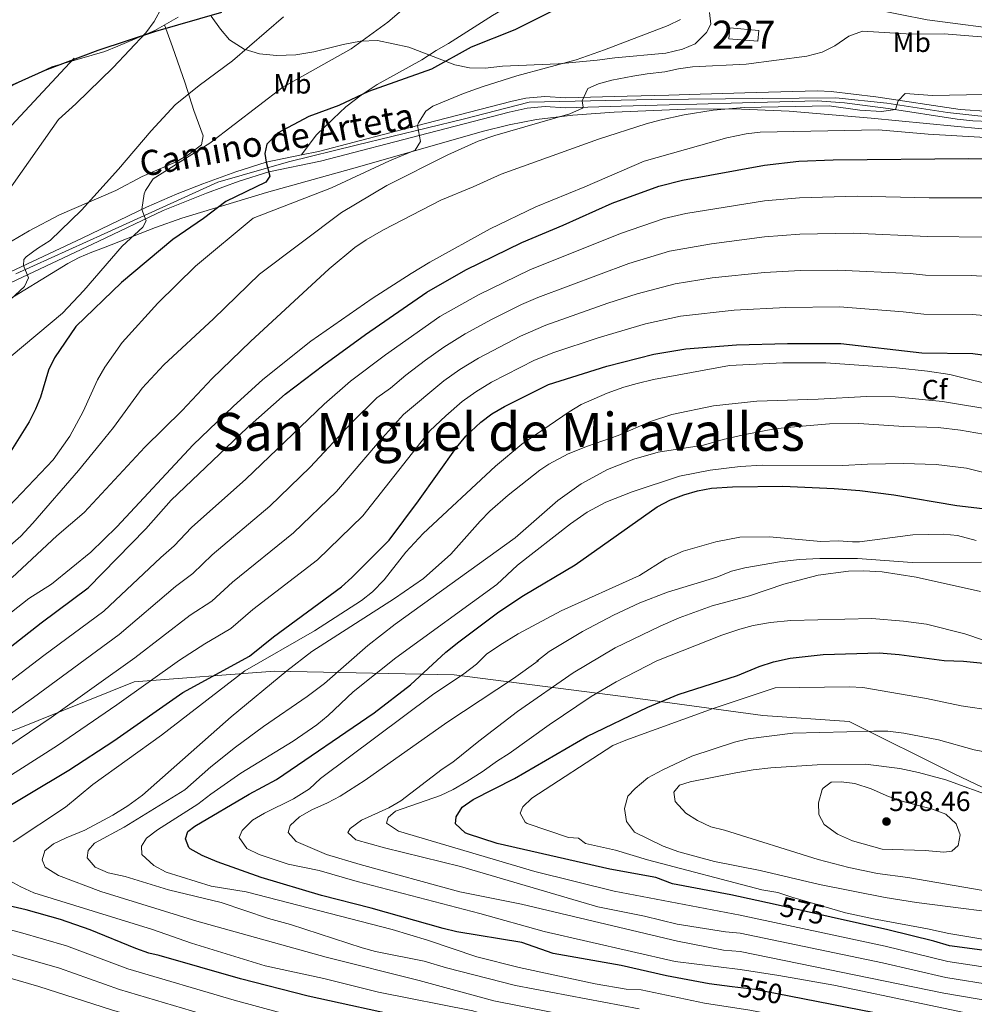
# Model space of a CAD drawing. Units: metres. Extents: x 614002 to 620890, y 4743257 to 4748000.
# Drawn here: x 614363 to 614705, y 4743495 to 4743847 of the extents above; entities that cross this region are included whole.
import ezdxf
from ezdxf.enums import TextEntityAlignment as Align

# ---------------------------------------------------------------- set-up
doc = ezdxf.new("R2010")
doc.units = ezdxf.units.M
doc.header["$MEASUREMENT"] = 0
for name, pattern in [('DGN Style 3', [120.36416, 85.9744, -34.38976]), ('DGN Style 5', [60.18208, 25.79232, -34.38976]), ('DGN Style 7', [171.9488, 77.37696, -34.38976, 25.79232, -34.38976])]:
    doc.linetypes.add(name, pattern=pattern)
for name, color, linetype, lineweight in [('Nivel 1', 7, 'Continuous', 0), ('Nivel 15', 7, 'Continuous', 0), ('Nivel 21', 7, 'Continuous', 0), ('Nivel 22', 7, 'Continuous', 0), ('Nivel 32', 7, 'Continuous', 0), ('Nivel 35', 7, 'Continuous', 0), ('Nivel 36', 7, 'Continuous', 0), ('Nivel 37', 7, 'Continuous', 0), ('Nivel 39', 7, 'Continuous', 0), ('Nivel 4', 7, 'Continuous', 0), ('Nivel 41', 7, 'Continuous', 0), ('Nivel 44', 7, 'Continuous', 0), ('Nivel 45', 7, 'Continuous', 0), ('Nivel 48', 7, 'Continuous', 0), ('Nivel 5', 7, 'Continuous', 0), ('Nivel 52', 7, 'Continuous', 0), ('Nivel 57', 7, 'Continuous', 0), ('Nivel 7', 7, 'Continuous', 0)]:
    doc.layers.add(name, color=color, linetype=linetype, lineweight=lineweight)
doc.styles.add('Style-Arial', font='txt')
doc.styles.add('Style-Arial Narrow', font='txt')
doc.styles.add('Style-Helvetica-Narrow-Oblique', font='txt')
doc.styles.add('Style-timesi', font='timesi.shx', dxfattribs={"bigfont": 'timesibig.shx'})

# ---------------------------------------------------------------- blocks, each defined once
blk = doc.blocks.new('5PATER_1')
at = {"layer": 'Nivel 7', "linetype": 'Continuous', "lineweight": 0}
h = blk.add_hatch(color=51, dxfattribs=at)
edge = h.paths.add_edge_path()
edge.add_ellipse((0, 0), major_axis=(-1.1, -1.11), ratio=0.999422, start_angle=0, end_angle=360)

msp = doc.modelspace()

# ---------------------------------------------------------------- linework, layer by layer
at = {"layer": 'Nivel 1', "color": 7, "linetype": 'Continuous', "lineweight": 30}
msp.add_polyline3d([(614435.2, 4743849.66, 461.17), (614411.54, 4743842.87, 459.08), (614411.52, 4743842.86, 459.09), (614390.92, 4743836.11, 457.3), (614371.96, 4743828.98, 456.3), (614357.8, 4743822.65, 455.64)], dxfattribs=at)
at = {"layer": 'Nivel 15', "color": 1, "linetype": 'Continuous', "lineweight": 0}
msp.add_polyline3d([(614616.8, 4743840.28, 484.69), (614627.16, 4743839.4, 484.03), (614627.49, 4743843.29, 484), (614617.13, 4743844.17, 484), (614616.8, 4743840.28, 484.69)], dxfattribs=at)
at = {"layer": 'Nivel 21', "color": 7, "linetype": 'DGN Style 3', "lineweight": 0}
for points in [[(614557.39, 4743873.49, 472), (614556, 4743868.6, 471.84), (614553.49, 4743864.34, 472.25), (614547.55, 4743858.07, 473.02), (614542.44, 4743854.68, 473.17), (614532.16, 4743848.68, 473.84), (614516.4, 4743838.6, 473.93), (614511.96, 4743836.12, 473.94), (614506.92, 4743832.76, 473.99), (614490.9, 4743823.89, 474.7), (614485.14, 4743820.14, 475.01), (614479.72, 4743815.89, 475.3), (614475.16, 4743811.68, 475.7), (614469, 4743805.8, 476.33), (614463.78, 4743798.72, 476.61)], [(614463.78, 4743798.72, 476.61), (614469.84, 4743799.96, 477.38), (614508.2, 4743809.96, 480.66), (614539.2, 4743817.96, 482.26), (614544.09, 4743818.99, 482.36), (614550.96, 4743819.64, 482.71), (614558.4, 4743819.16, 483.12), (614580.4, 4743819.72, 486.9), (614595.3, 4743820.16, 487.54), (614606.58, 4743820.49, 488.06), (614626.55, 4743821.08, 488.42), (614648.48, 4743821.64, 488.48), (614653.46, 4743821.37, 488.81), (614669.36, 4743819.56, 489.04), (614699.6, 4743815, 491.68), (614710.28, 4743814.28, 491.99)], [(614359.57, 4743756.89, 463.79), (614385.24, 4743768.92, 466.88), (614408.26, 4743779.97, 470.33), (614419.24, 4743784.76, 472.14), (614428.48, 4743788.38, 472.65), (614440.3, 4743792.67, 472.68), (614451.16, 4743796.12, 475), (614463.78, 4743798.72, 476.61)]]:
    msp.add_polyline3d(points, dxfattribs=at)
at = {"layer": 'Nivel 21', "color": 7, "linetype": 'Continuous', "lineweight": 0}
msp.add_polyline3d([(614359.58, 4743752.95, 464.03), (614391.22, 4743767.87, 468.16), (614414.25, 4743778.81, 471.7), (614429.73, 4743785.07, 473.49), (614441.44, 4743789.32, 473.49), (614452.05, 4743792.69, 474.99), (614470.64, 4743796.51, 478.02), (614509.09, 4743806.54, 481.49), (614538.1, 4743814.02, 483.21), (614544.63, 4743815.48, 483.32), (614551.01, 4743816.09, 483.65), (614558.33, 4743815.62, 484.23), (614578.27, 4743816.12, 487.71), (614595.41, 4743816.62, 488.6), (614605.38, 4743816.92, 489.07), (614621.66, 4743817.4, 489.42), (614648.43, 4743818.1, 489.47), (614658.15, 4743817.33, 489.58), (614673.84, 4743815.37, 489.87), (614698.49, 4743811.57, 492.82), (614704.2, 4743810.96, 493.02), (614710.26, 4743810.73, 493.13)], dxfattribs=at)
at = {"layer": 'Nivel 22', "color": 30, "linetype": 'DGN Style 5', "lineweight": 30, "flags": 128}
for points, elevation in [([(614653.42, 4743525.82), (614633.32, 4743530.28)], 575), ([(614638.33, 4743497.5), (614626.07, 4743499.88), (614618.04, 4743500.9)], 550), ([(614618.04, 4743500.9), (614618.04, 4743500.9)], 550), ([(614618.04, 4743500.9), (614618.04, 4743500.9)], 550)]:
    msp.add_lwpolyline(points, dxfattribs=dict(at, elevation=elevation))
at = {"layer": 'Nivel 32', "color": 6, "linetype": 'DGN Style 7', "lineweight": 0}
msp.add_polyline3d([(614247.76, 4743704.04, 447.69), (614329.72, 4743776.71, 457.45), (614450.96, 4743907.19, 464.37), (614565.91, 4744030.82, 495.36), (614671.87, 4744142.82, 511.4), (614755.61, 4744227.83, 515.4), (614916.4, 4744401.69, 546.46), (615135.29, 4744633.78, 542.24), (615233.86, 4744737.72, 519.86), (615336.91, 4744839.6, 474.42), (615408.11, 4744939.36, 484.7), (615535.91, 4745060.98, 467.5), (615686.9, 4745220.61, 453.39), (615779.77, 4745315.74, 454.41), (615874.65, 4745421.35, 453.91), (616000.01, 4745553.86, 457.4), (616047.52, 4745603.91, 457.39)], dxfattribs=at)
at = {"layer": 'Nivel 35', "color": 92, "linetype": 'DGN Style 3', "lineweight": 0}
msp.add_polyline3d([(614351.28, 4743742.2, 486.44), (614380.12, 4743759.88, 467), (614384.18, 4743761.98, 466.88), (614388.73, 4743763.85, 469.27), (614392.92, 4743765.48, 470.78), (614411.51, 4743772.78, 471.98), (614420.91, 4743776.09, 472.76), (614451.28, 4743785.22, 476.69), (614484.65, 4743794.61, 479.84), (614528.44, 4743807.16, 482.27), (614538.14, 4743809.55, 482.9), (614547.98, 4743811.36, 483.61), (614560.93, 4743812.96, 484.8), (614575.77, 4743814.01, 486.81), (614601.3, 4743815.16, 488.28), (614618.46, 4743815.26, 489.44), (614638.38, 4743814.38, 491.07), (614667.73, 4743811.91, 493.23), (614707.42, 4743808.06, 494.48)], dxfattribs=at)
at = {"layer": 'Nivel 35', "color": 2, "linetype": 'DGN Style 3', "lineweight": 0}
msp.add_polyline3d([(614240.65, 4743670.15, 449.29), (614230.87, 4743628.68, 458.54), (614257.75, 4743603.4, 477.95), (614298.75, 4743577.4, 504.71), (614360.91, 4743592.76, 512.75), (614403.87, 4743610.04, 518.51), (614454.19, 4743613.88, 536.09), (614518.51, 4743612.52, 550.43), (614578.99, 4743604.76, 573.71), (614628.91, 4743597.96, 585.89), (614659.87, 4743595.88, 586.28), (614697.67, 4743577, 588.38), (614719.39, 4743566.6, 589.64), (614737.27, 4743557.48, 589.85), (614796.87, 4743537.64, 590.12), (614841.07, 4743560.92, 576.89), (614867.39, 4743541, 572.21), (614903.83, 4743548.52, 552.56), (614953.43, 4743510.44, 547.82), (614990.91, 4743500.92, 540.86), (615002.23, 4743512.36, 537.17)], dxfattribs=at)
at = {"layer": 'Nivel 36', "color": 92, "linetype": 'Continuous', "lineweight": 0}
for points in [[(614297.88, 4743786.36, 449.23), (614308.72, 4743794.04, 450.94), (614327.28, 4743804.36, 453.07), (614353.76, 4743819.88, 455.56), (614360.44, 4743823.64, 455.8), (614374.36, 4743830.28, 456.37), (614393.4, 4743835.72, 457.45), (614398.04, 4743837.64, 457.72), (614411.24, 4743843.32, 458.89), (614419.68, 4743848.04, 460.18)], [(614431.48, 4743848.36, 460.69), (614434.76, 4743843.72, 462.1), (614438.08, 4743839.96, 463.6), (614443.32, 4743836.6, 465.04), (614448.72, 4743834.92, 465.73), (614454.8, 4743834.28, 466.21), (614461.72, 4743834.52, 466.75), (614468.2, 4743835.64, 467.35), (614478.72, 4743838.28, 468.64), (614484.92, 4743839.4, 469.39), (614490.96, 4743839.64, 471.46), (614502.2, 4743837.32, 472.66), (614518.68, 4743830.92, 474.82), (614524, 4743829.96, 475.9), (614529.56, 4743829.8, 476.95), (614535.8, 4743830.44, 477.4), (614555.64, 4743831.32, 478.27), (614569.64, 4743832.68, 479.41), (614575.96, 4743833.48, 479.86), (614594.28, 4743835.16, 480.04), (614600.2, 4743836.6, 480.04), (614604.68, 4743838.52, 479.92), (614608.84, 4743842.6, 479.56), (614610.32, 4743845.56, 479.32), (614609.88, 4743849.72, 479.14)], [(614358.24, 4743766.76, 461.14), (614366.32, 4743771.56, 462.01), (614377.2, 4743777.32, 462.97), (614397.28, 4743786.04, 464.44), (614406.72, 4743791, 465.49), (614418.88, 4743796.28, 466.45), (614423.24, 4743798.76, 466.66), (614428, 4743802.36, 466.54), (614428.56, 4743805.56, 466.36), (614425.2, 4743814.6, 464.86), (614422.2, 4743824.36, 462.94), (614417.64, 4743837.48, 461.2), (614414.81, 4743845.32, 459.44)]]:
    msp.add_polyline3d(points, dxfattribs=at)
at = {"layer": 'Nivel 39', "color": 7, "linetype": 'Continuous', "lineweight": 0}
msp.add_polyline3d([(614361.54, 4743756.14, 464.21), (614393.16, 4743770.45, 468.27), (614433.81, 4743788.94, 472.96), (614459.1, 4743796.27, 475.97), (614483.39, 4743802.26, 478.36), (614521.66, 4743811.58, 481.85), (614545.28, 4743817.57, 482.83), (614589.21, 4743818.57, 487.7), (614655.11, 4743819.21, 489.23), (614673.41, 4743817.22, 489.66), (614695.04, 4743813.89, 491.95), (614710.35, 4743812.22, 492.66)], dxfattribs=at)
at = {"layer": 'Nivel 4', "color": 30, "linetype": 'Continuous', "lineweight": 30, "flags": 128}
for points, elevation in [([(614556.88, 4743851.88), (614540.2, 4743843.48), (614524.54, 4743837.31), (614510.31, 4743829.44), (614487.84, 4743821.48), (614477.16, 4743816.44), (614466.43, 4743812.42), (614455.2, 4743806.52), (614451.36, 4743802.6), (614450.68, 4743799.24), (614451.16, 4743796.12), (614452.52, 4743791.16), (614451.04, 4743789), (614436.68, 4743782.04), (614428.73, 4743775.97), (614417.68, 4743768.44), (614399.32, 4743753.08), (614383.04, 4743737.24), (614375.32, 4743726.12), (614373.24, 4743721.6), (614370.32, 4743711.98), (614368.6, 4743707.64), (614366.3, 4743703.2), (614359.76, 4743692.6)], 475), ([(614354.99, 4743619), (614370.63, 4743631.16), (614387.46, 4743643.69), (614408.12, 4743664.84), (614417.16, 4743675.08), (614444.36, 4743701), (614458, 4743713.08), (614471.8, 4743723.59), (614486.76, 4743734.44), (614508.72, 4743749.56), (614522.68, 4743757.56), (614542.74, 4743767.4), (614557.52, 4743773.59), (614575.08, 4743781.44), (614591.68, 4743787.59), (614600.16, 4743789.72), (614629.57, 4743795.03), (614641.84, 4743796.44), (614654.2, 4743797), (614702.68, 4743797.41), (614709.64, 4743797.36)], 500), ([(614351.24, 4743561), (614380.46, 4743578.46), (614396.59, 4743588.92), (614421.27, 4743606.2), (614445.22, 4743619.22), (614453.73, 4743626.16), (614478.15, 4743644.04), (614481.87, 4743647.38), (614495.24, 4743660.84), (614505.7, 4743674.88), (614519.28, 4743693.96), (614522.64, 4743698.04), (614527.96, 4743703), (614531.96, 4743706), (614536.48, 4743708.63), (614552.2, 4743716.57), (614573.1, 4743723.1), (614589.99, 4743727.42), (614601.45, 4743729.31), (614619.59, 4743730.75), (614637.83, 4743731.23), (614656.91, 4743731.16), (614685.93, 4743727.83), (614704.15, 4743727.61), (614717.24, 4743725.88)], 525), ([(614542.67, 4743516.68), (614519.43, 4743520.6), (614514.55, 4743521.71), (614488.71, 4743529), (614470.91, 4743533.56), (614449.35, 4743539.96), (614433.55, 4743545.56), (614428.27, 4743547.88), (614423.95, 4743550.25), (614423.43, 4743550.76), (614422.23, 4743553.8), (614423.11, 4743556.44), (614425.67, 4743558.36), (614445.07, 4743569.8), (614454.79, 4743575.08), (614489.87, 4743598.92), (614502.83, 4743609.01), (614515.51, 4743620.66), (614520.07, 4743624.4), (614534.43, 4743635.16), (614543.31, 4743641), (614561.79, 4743651.96), (614591.14, 4743672.69), (614595.95, 4743675.22), (614600.66, 4743677.05), (614605.57, 4743678.43), (614610.56, 4743679.37), (614618.11, 4743679.87), (614636.08, 4743680.12), (614654.47, 4743679.34), (614663.72, 4743678.6), (614675.91, 4743677.07), (614698.47, 4743673.24), (614709.59, 4743671.88)], 550), ([(614596.63, 4743537.72), (614590.71, 4743539.96), (614574.13, 4743543.03), (614533.87, 4743552.12), (614523.26, 4743555.58), (614522.35, 4743555.96), (614518.95, 4743559.16), (614519.19, 4743561.72), (614521.35, 4743565.16), (614525.23, 4743567.96), (614540.01, 4743575.5), (614565.9, 4743590.52), (614587.83, 4743601), (614598.63, 4743605.56), (614619.95, 4743612.31), (614627.59, 4743615.56), (614632.75, 4743617.24), (614638.75, 4743618.52), (614650.54, 4743619.83), (614670.59, 4743620.47), (614677.79, 4743619.88), (614693.88, 4743617.7), (614700.75, 4743617.48), (614713.95, 4743616.12)], 575), ([(614633.32, 4743530.28), (614617.46, 4743533.81), (614596.63, 4743537.72)], 575), ([(614600.05, 4743467.41), (614583.09, 4743472.19), (614553.84, 4743478.52), (614547.71, 4743480.44), (614503.25, 4743489.37), (614466.2, 4743497.5), (614441.96, 4743503.66), (614412.83, 4743512.12), (614409.18, 4743512.9), (614404.47, 4743514.6), (614388.1, 4743521.23), (614377.51, 4743525), (614365.23, 4743528.44), (614357.44, 4743530.19)], 525), ([(614714.59, 4743513), (614695.83, 4743515.56), (614690.23, 4743517.24), (614673.72, 4743521.31), (614653.42, 4743525.82)], 575), ([(614618.04, 4743500.9), (614609.76, 4743501.95), (614594.48, 4743504.74), (614578.27, 4743508.44), (614553.95, 4743512.84), (614542.67, 4743516.68)], 550), ([(614726.48, 4743480.93), (614703.55, 4743484.92), (614692.35, 4743487.24), (614680.71, 4743489), (614668.91, 4743491.56), (614638.33, 4743497.5)], 550)]:
    msp.add_lwpolyline(points, dxfattribs=dict(at, elevation=elevation))
at = {"layer": 'Nivel 5', "color": 30, "linetype": 'Continuous', "lineweight": 0, "flags": 128}
for points, elevation in [([(614500.38, 4743851.09), (614494.72, 4743846.28), (614481.56, 4743836.76), (614457.08, 4743823), (614430.94, 4743802.88), (614410.64, 4743790.2), (614407.94, 4743786.04), (614407.48, 4743784.76), (614406.66, 4743779.2), (614408.24, 4743775.08), (614407.04, 4743772.84), (614399.56, 4743766.08), (614385.92, 4743750.2), (614378.22, 4743742.11), (614359.83, 4743726.71)], 470), ([(614413.84, 4743851.56), (614411.04, 4743846.44), (614408.02, 4743842.46), (614396.33, 4743830.04), (614382.96, 4743817), (614376.8, 4743811.4)], 460), ([(614722.1, 4743847.19), (614721.2, 4743844.98), (614718.96, 4743843), (614687.8, 4743847.08), (614668.41, 4743850.9)], 480), ([(614599.52, 4743847.24), (614595.01, 4743845.07), (614572.31, 4743836.29), (614562.08, 4743832.76), (614540.88, 4743827.08), (614528.44, 4743823.08), (614521.84, 4743820.76), (614510.76, 4743816.12), (614508.36, 4743814.44), (614505.69, 4743810.17), (614505.38, 4743809.23), (614506.36, 4743803.56), (614504.48, 4743800.44), (614495.36, 4743796.6), (614474.51, 4743786.98), (614446.45, 4743776.12), (614425.89, 4743758.89), (614412.39, 4743745.65), (614399.56, 4743731.56), (614393.38, 4743722.68), (614390.82, 4743718.17), (614385.64, 4743706.84), (614380.85, 4743698.06), (614374.84, 4743689.57), (614359, 4743672.84)], 480), ([(614457.36, 4743848.12), (614439.1, 4743832.41), (614427.2, 4743823.56), (614418.52, 4743816.6)], 465), ([(614711.53, 4743840.62), (614693.88, 4743842.12), (614682.16, 4743841.96), (614664.64, 4743843.08), (614659.8, 4743841.24), (614654.72, 4743837.8), (614650.16, 4743835.48), (614644.68, 4743834.04), (614623.03, 4743831.19), (614603.8, 4743830.22), (614598.72, 4743829.54), (614593.84, 4743828.44), (614587.52, 4743827.8), (614582.44, 4743826.92), (614574.9, 4743825.52), (614570.08, 4743824.2), (614566.28, 4743822.52), (614564.28, 4743818.04), (614564.67, 4743815.78), (614564.38, 4743815.51), (614559.84, 4743813.48), (614532.98, 4743805.72), (614527.04, 4743803.66), (614516.2, 4743798.76), (614494.3, 4743787.79), (614478.1, 4743778.11), (614448.76, 4743756.04), (614432.3, 4743740.08), (614414.52, 4743723.54), (614406.79, 4743715.22), (614396.48, 4743701.16), (614391.88, 4743695.4), (614383.96, 4743685.72), (614367.56, 4743666.84), (614363.26, 4743662.19), (614359.48, 4743658.92)], 485), ([(614714.08, 4743820.52), (614689.68, 4743819.96), (614679.92, 4743820.76), (614677.36, 4743818.12), (614676.51, 4743814.95), (614671.44, 4743814.28), (614663.64, 4743814.76), (614652.72, 4743816.28), (614622.32, 4743815.64), (614611.12, 4743814.76), (614600.76, 4743813.08), (614592.08, 4743811.14), (614587.24, 4743809.88), (614570.08, 4743804.36), (614535.32, 4743791.88), (614525.28, 4743787.32), (614513.73, 4743782.56), (614493.12, 4743771.88), (614486.98, 4743768.37), (614482.84, 4743765.56), (614473.72, 4743757.96), (614445.52, 4743731.96), (614431.85, 4743718.66)], 490), ([(614418.52, 4743816.6), (614409.96, 4743807.4), (614398.24, 4743793.56), (614385.08, 4743778.92), (614373.87, 4743768.02), (614369.28, 4743765.16), (614365.25, 4743762.25), (614364.4, 4743761.32), (614364.33, 4743759.12), (614366.04, 4743754.76), (614364.6, 4743751.64), (614352.87, 4743740.77)], 465), ([(614376.8, 4743811.4), (614358.48, 4743785.32)], 460), ([(614708.64, 4743804.92), (614688.12, 4743806.12), (614670.36, 4743807.72), (614627.96, 4743806.91), (614623, 4743806.28), (614616.08, 4743804.88), (614586.47, 4743796.48), (614565.2, 4743787.24), (614547.64, 4743780.12), (614531.4, 4743772.28), (614509.72, 4743760.36), (614503.03, 4743756.3), (614489.12, 4743747.32), (614467.12, 4743732.04), (614449.92, 4743718.28), (614439.28, 4743708.6), (614425.07, 4743694.96), (614397.64, 4743665.56), (614388.4, 4743656.52)], 495), ([(614335.44, 4743591.97), (614371.55, 4743619.53), (614393, 4743635.34), (614413.38, 4743654.55), (614418.18, 4743658.72), (614424.47, 4743665.3), (614443.83, 4743682.67), (614471.88, 4743709.49), (614481.3, 4743717.67), (614493.93, 4743727.16), (614513.36, 4743740.85), (614527.22, 4743748.68), (614545.59, 4743757.53), (614578.06, 4743770.63), (614593.64, 4743775.93), (614601.41, 4743777.72), (614629.57, 4743782.23), (614642.04, 4743783.39), (614662.74, 4743783.9), (614688.54, 4743783.4), (614708.54, 4743783.41)], 505), ([(614339.39, 4743584.23), (614367.8, 4743604.49), (614398.54, 4743626.99), (614418.65, 4743644.25), (614424.94, 4743648.84), (614431.79, 4743655.51), (614452.41, 4743673.01), (614466.95, 4743686.93), (614481.78, 4743702.88), (614490.79, 4743711.74), (614495.65, 4743715.26), (614501.11, 4743719.88), (614508.18, 4743725.27), (614514.72, 4743729.87), (614522.42, 4743734.68), (614531.77, 4743739.79), (614542.57, 4743745.12), (614548.44, 4743747.66), (614581.04, 4743759.83), (614595.59, 4743764.28), (614610.57, 4743766.94), (614629.57, 4743769.42), (614642.24, 4743770.35), (614661.28, 4743770.71), (614687.89, 4743769.51), (614710.44, 4743769.31)], 510), ([(614343.34, 4743576.48), (614374.21, 4743597.23), (614404.09, 4743618.63), (614423.92, 4743633.96), (614431.7, 4743638.97), (614439.1, 4743645.73), (614460.99, 4743663.36), (614476.38, 4743678.23), (614491.69, 4743696.26), (614500.29, 4743705.81), (614514.77, 4743717.85), (614520.47, 4743721.91), (614527.11, 4743726), (614542.19, 4743733.84), (614551.28, 4743737.8), (614573.42, 4743745.67), (614584.02, 4743749.02), (614597.54, 4743752.62), (614610.85, 4743754.66), (614629.58, 4743756.62), (614642.44, 4743757.3), (614655.83, 4743757.49), (614681.75, 4743756.24), (614687.23, 4743755.61), (614703.56, 4743755.53), (614713.31, 4743754.91)], 515), ([(614347.29, 4743568.74), (614376.42, 4743587.24), (614397.73, 4743601.86), (614420.12, 4743617.76), (614429.18, 4743623.66), (614438.46, 4743629.1), (614446.42, 4743635.95), (614469.57, 4743653.7), (614485.81, 4743669.54), (614509.78, 4743699.89), (614515.46, 4743705.32), (614521.36, 4743710.42), (614526.21, 4743713.95), (614531.79, 4743717.32), (614547.2, 4743725.21), (614554.13, 4743727.93), (614569.98, 4743733.2), (614587, 4743738.22), (614599.5, 4743740.96), (614618.66, 4743743.08), (614637.17, 4743744.11), (614656.37, 4743744.32), (614679.26, 4743742.56), (614686.58, 4743741.72), (614703.86, 4743741.57), (614711.21, 4743740.93)], 520), ([(614360.55, 4743552.76), (614379.28, 4743565.18), (614389.07, 4743573.32), (614413.67, 4743590.92), (614443.55, 4743613.96), (614468.47, 4743628.36), (614485.31, 4743639.16), (614489.18, 4743642.33), (614493.45, 4743646.54), (614501.15, 4743656.51), (614507.32, 4743663.16), (614533.2, 4743687.22), (614542.64, 4743695.16), (614559.68, 4743706.76), (614563.97, 4743709.33), (614573.28, 4743713.4), (614579.2, 4743715.56), (614584.01, 4743716.9), (614589.8, 4743718.28), (614617, 4743723.32), (614636.15, 4743724.32), (614651.56, 4743724.28), (614676.84, 4743722.52), (614687.96, 4743721.32), (614695.88, 4743720.06), (614714.64, 4743715.48)], 530), ([(614431.85, 4743718.66), (614421.12, 4743707.16), (614407.76, 4743694.04), (614385.94, 4743670.68), (614376.2, 4743662.36), (614360.2, 4743647.47)], 490), ([(614553.83, 4743491.72), (614532.63, 4743495.88), (614505.89, 4743503.11), (614472.67, 4743511.48), (614426.27, 4743524.36), (614391.99, 4743535), (614376.85, 4743540.67), (614372.07, 4743543.64), (614370.99, 4743546.28), (614371.95, 4743549.56), (614375.03, 4743552.04), (614379.52, 4743554.26), (614386.23, 4743557), (614396.22, 4743562.28), (614401.57, 4743565.61), (614406.88, 4743569.51), (614438.63, 4743597.58), (614458.59, 4743614.04), (614467.51, 4743620.92), (614497.15, 4743639.88), (614507.43, 4743647.08), (614517.28, 4743655.78), (614527.76, 4743667.64), (614531.27, 4743671.2), (614537.73, 4743676.92), (614549.1, 4743685.8), (614552.36, 4743687.96), (614559.28, 4743691.64), (614566.16, 4743694.44), (614577.12, 4743698.27), (614588.72, 4743703.26), (614596.37, 4743705.76), (614611.28, 4743708.92), (614626.76, 4743710.6), (614648.76, 4743711.32), (614666.04, 4743712.28), (614676.35, 4743712.08), (614693.28, 4743710.44), (614731.48, 4743704.12)], 535), ([(614584.66, 4743492.92), (614540.39, 4743501.32), (614515.67, 4743507.64), (614507.67, 4743510.04), (614490.35, 4743513.48), (614485.52, 4743514.76), (614459.83, 4743523.17), (614452.03, 4743525.32), (614435.09, 4743531.02), (614416.19, 4743535.54), (614400.72, 4743540.34), (614394.63, 4743541.64), (614389.95, 4743543.72), (614387.07, 4743547), (614387.47, 4743549.64), (614389.75, 4743552.28), (614400.31, 4743558.04), (614421.99, 4743571.4), (614431.37, 4743579.67), (614440.14, 4743586.63), (614450.2, 4743594.02), (614465.82, 4743604.79), (614472, 4743609.48), (614487.49, 4743623.03), (614497.31, 4743630.68), (614540.24, 4743661.64), (614555.51, 4743674.96), (614563.9, 4743680.92), (614573.4, 4743686.04), (614582.82, 4743689.83), (614591.52, 4743692.26), (614607.76, 4743694.84), (614614.8, 4743696.84), (614622.68, 4743698.6), (614632.52, 4743700.51), (614637.51, 4743701.16), (614652.84, 4743702.49), (614663.28, 4743702.6), (614679.4, 4743701.48), (614691.7, 4743701.09), (614699.76, 4743700.2), (614710.72, 4743698.2)], 540), ([(614585.45, 4743499.77), (614580.03, 4743499.96), (614568.99, 4743501.88), (614541.67, 4743507.8), (614526.56, 4743511.56), (614508.96, 4743517.52), (614496.22, 4743521.34), (614443.95, 4743534.84), (614431.51, 4743536.84), (614415.35, 4743541.96), (614410.9, 4743544.24), (614406.59, 4743548.28), (614406.47, 4743551.24), (614408.31, 4743554.04), (614412.28, 4743557.1), (614426.71, 4743566.28), (614431.31, 4743569.88), (614442.03, 4743577.32), (614460.79, 4743588.84), (614469.29, 4743594.7), (614473.3, 4743598.06), (614482.27, 4743606.52), (614497.55, 4743618.6), (614533.7, 4743644.93), (614541.07, 4743651.88), (614560.08, 4743666.68), (614566.12, 4743670.84), (614572.8, 4743674.36), (614582.19, 4743678.13), (614599.12, 4743683.64), (614610.16, 4743685.8), (614620.8, 4743687.16), (614628.88, 4743687.64), (614657.52, 4743687.48), (614666.4, 4743688.04), (614679.28, 4743688.28), (614690.96, 4743687.88), (614701.82, 4743686.52), (614728.32, 4743680.04)], 545), ([(614620.84, 4743507.05), (614597.63, 4743509.96), (614550.71, 4743520.66), (614527.64, 4743527.1), (614483.71, 4743538.52), (614470.15, 4743542.52), (614459.03, 4743544.76), (614448.63, 4743548.2), (614444.18, 4743550.42), (614441.47, 4743554.28), (614442.59, 4743556.84), (614446.27, 4743560.52), (614450.58, 4743563.06), (614460.89, 4743568.21), (614466.67, 4743571.8), (614470.63, 4743575.4), (614510.72, 4743605.35), (614521.95, 4743612.92), (614526.47, 4743616.44), (614530.08, 4743619.91), (614534.75, 4743623.2), (614541.31, 4743627.24), (614556.71, 4743635.48), (614584.75, 4743648.12), (614594.23, 4743654.07), (614600.38, 4743656.9), (614612.09, 4743660.2), (614620.71, 4743661.8), (614631.35, 4743661.94), (614649.75, 4743660.28), (614656.03, 4743660.52), (614661.03, 4743660.18), (614663.59, 4743660.2), (614682.63, 4743662.68), (614693.67, 4743662.92), (614698.65, 4743662.44), (614705.3, 4743660.71)], 555), ([(614388.4, 4743656.52), (614374.27, 4743645.08), (614366.18, 4743639.87), (614349.71, 4743627.05)], 495), ([(614620.84, 4743513.55), (614614.83, 4743513.96), (614598.39, 4743517.24), (614542.53, 4743530.48), (614520.47, 4743534.92), (614484.86, 4743544.6), (614472.79, 4743548.27), (614461.83, 4743552.84), (614459.03, 4743556.12), (614459.71, 4743558.6), (614463.11, 4743561.72), (614467.46, 4743564.19), (614473.05, 4743566.69), (614477.6, 4743569.13), (614486.64, 4743574.82), (614515.78, 4743595.54), (614539.67, 4743611.24), (614548.51, 4743617.56), (614548.47, 4743617.72), (614548.03, 4743617.48), (614552.51, 4743620.92), (614564.43, 4743628.04), (614575.51, 4743633.96), (614584.95, 4743638.36), (614594.82, 4743642.14), (614612.47, 4743647.56), (614617.71, 4743649.64), (614622.56, 4743650.85), (614634.93, 4743653.06), (614641.93, 4743653.81), (614649.35, 4743654.17), (614662.87, 4743654.18), (614682.47, 4743652.76), (614707.19, 4743652.94)], 560), ([(614620.84, 4743520.05), (614615.55, 4743520.52), (614598.35, 4743523.32), (614586.59, 4743526.12), (614569.88, 4743529.47), (614520.71, 4743543.88), (614493.51, 4743550.58), (614483.29, 4743553.46), (614480.35, 4743556.12), (614481.27, 4743557.56), (614485.33, 4743560.5), (614495.03, 4743564.92), (614499.33, 4743567.49), (614514.19, 4743578.84), (614518.02, 4743581.32), (614527.23, 4743588.84), (614541.07, 4743599.4), (614561.11, 4743613.24), (614576.15, 4743622.2), (614592.23, 4743630.04), (614598.95, 4743633), (614610.82, 4743637.23), (614624.21, 4743640.84), (614636.43, 4743645.08), (614648.75, 4743648.2), (614659.61, 4743649.69), (614665.03, 4743649.81), (614671.67, 4743649.4), (614683.91, 4743647.56), (614706.91, 4743642.44)], 565), ([(614620.84, 4743526.55), (614575.79, 4743535.08), (614547.31, 4743542.12), (614498.51, 4743556.6), (614494.19, 4743559.48), (614494.79, 4743561.48), (614497.51, 4743563.8), (614513.55, 4743569.4), (614518.07, 4743571.53), (614523.03, 4743574.4), (614528.43, 4743577.8), (614533.91, 4743581.8), (614538.2, 4743584.38), (614552.45, 4743594.66), (614567.51, 4743604.76), (614576.41, 4743610.06), (614591.07, 4743617.56), (614614.31, 4743626.76), (614620.67, 4743628.92), (614625.51, 4743630.18), (614631.73, 4743631.25), (614638.99, 4743632.04), (614667.99, 4743632.68), (614679.29, 4743631.81), (614687.59, 4743630.68), (614701.31, 4743627.24), (614714.63, 4743622.68)], 570), ([(614712.79, 4743517.08), (614695.54, 4743519.9), (614687.91, 4743521.64), (614668.59, 4743525.16), (614658.52, 4743527.34), (614639.35, 4743532.92), (614634.39, 4743534.68), (614628.63, 4743535.64), (614587.67, 4743546.36), (614576.19, 4743549.8), (614565.47, 4743552.2), (614562.91, 4743554.04), (614559.35, 4743554.28), (614544.61, 4743559.32), (614543.91, 4743559.8), (614542.03, 4743563.08), (614543.03, 4743565.32), (614546.31, 4743568.44), (614575.31, 4743587.24), (614579.91, 4743589.21), (614611.23, 4743600.52), (614633.43, 4743607.88), (614659.83, 4743608.28), (614664.82, 4743607.97), (614687.55, 4743604.12), (614699.99, 4743601.48), (614711.27, 4743599.8)], 580), ([(614701.71, 4743528.76), (614683.99, 4743531), (614672.77, 4743532.84), (614649.19, 4743537.48), (614628, 4743542.47), (614611.66, 4743545.74), (614598.83, 4743549.24), (614593.31, 4743551.16), (614583.07, 4743556.2), (614580.11, 4743560.04), (614579.47, 4743564.68), (614580.63, 4743569.08), (614583.27, 4743571.88), (614587.79, 4743575.64), (614593.19, 4743578.6), (614603.54, 4743583.39), (614618.87, 4743588.44), (614623.72, 4743589.66), (614639.75, 4743591.69), (614668.67, 4743592.44), (614673.67, 4743592.34), (614679.48, 4743591.72), (614691.86, 4743589.29), (614704.63, 4743585.75), (614710.99, 4743584.52)], 585), ([(614680.91, 4743540.04), (614670.03, 4743541.48), (614659.71, 4743543.54), (614648.79, 4743546.44), (614615.27, 4743557), (614610.35, 4743558.12), (614605.59, 4743560.36), (614601.36, 4743563.01), (614597.63, 4743567.16), (614597.15, 4743570.6), (614599.11, 4743573), (614602.91, 4743574.2), (614619.27, 4743577.48), (614625.51, 4743578.6), (614631.87, 4743579.32), (614648.39, 4743580.28), (614665.75, 4743580.52), (614677.99, 4743579), (614684.67, 4743577.56), (614694.45, 4743574.93), (614712.24, 4743568.56)], 590), ([(614687.11, 4743549.64), (614671.67, 4743550.12), (614661.11, 4743553.08), (614655.71, 4743555.48), (614650.91, 4743559), (614648.95, 4743562.6), (614648.87, 4743566.68), (614650.24, 4743571.46), (614650.59, 4743572.04), (614653.39, 4743574.12), (614656.99, 4743574.28), (614661.95, 4743573.68), (614667.79, 4743571.74), (614673.91, 4743569), (614679.19, 4743567.24), (614689.75, 4743564.52), (614694.51, 4743562.68), (614698.23, 4743559.24), (614699.63, 4743555.24), (614698.95, 4743551.4), (614696.67, 4743549.4), (614693.71, 4743549.08), (614687.11, 4743549.64)], 595), ([(614731.3, 4743531.25), (614680.91, 4743540.04)], 590), ([(614585.37, 4743478.7), (614536.03, 4743488.92), (614525.19, 4743492.2), (614491.42, 4743498.92), (614471.83, 4743503.8), (614450.74, 4743508.37), (614424.46, 4743516.43), (614410.47, 4743521.4), (614368.03, 4743534.52), (614363.31, 4743536.6), (614358.07, 4743539.56)], 530), ([(614716.45, 4743506.72), (614695.14, 4743509.9), (614672.76, 4743515.36), (614620.84, 4743526.55)], 570), ([(614716.53, 4743526.83), (614701.71, 4743528.76)], 585), ([(614615.51, 4743455.03), (614605.77, 4743457.29), (614581.3, 4743463.96), (614553, 4743470.01), (614545.93, 4743471.98), (614501.54, 4743481.1), (614464.77, 4743489.33), (614439.65, 4743496.05), (614401.57, 4743507.27), (614379.69, 4743515.48), (614363.14, 4743520.36), (614353.2, 4743522.91)], 520), ([(614730.06, 4743498.48), (614694.44, 4743504.23), (614671.79, 4743509.41), (614620.84, 4743520.05)], 565), ([(615002.7, 4743379.99), (614978.49, 4743385.5), (614932.19, 4743391.92), (614919.36, 4743394.19), (614895.57, 4743397.66), (614875.26, 4743399.45), (614854.14, 4743402.1), (614791.13, 4743414.28), (614766.48, 4743418.2), (614734.9, 4743424.39), (614688.34, 4743434.1), (614661.02, 4743438.5), (614613.77, 4743447.04), (614604.02, 4743449.26), (614581.67, 4743455.26), (614552.16, 4743461.51), (614524.55, 4743467.89), (614500.04, 4743472.8), (614475.31, 4743478.16), (614463.34, 4743481.16), (614437.34, 4743488.43), (614398.67, 4743499.94), (614377.11, 4743507.51), (614345.43, 4743516.56)], 515), ([(614728.87, 4743492.63), (614693.74, 4743498.57), (614620.84, 4743513.55)], 560), ([(615000.83, 4743371.14), (614977.1, 4743375.98), (614931.12, 4743382.47), (614893.65, 4743388.28), (614869.42, 4743390.56), (614852.68, 4743392.92), (614814.78, 4743400.13), (614779.19, 4743407.36), (614764.36, 4743409.61), (614683.91, 4743426.17), (614659.6, 4743430.12), (614612.03, 4743439.06), (614602.27, 4743441.26), (614579.16, 4743447.2), (614544.83, 4743454.3), (614522.78, 4743459.65), (614478.4, 4743468.66), (614461.91, 4743473), (614395.77, 4743492.61), (614369.76, 4743501.01), (614337.96, 4743510.19)], 510), ([(614997.59, 4743457.32), (614994.39, 4743455.4), (614990.67, 4743455.32), (614966.07, 4743459.96), (614961.08, 4743459.61), (614954.07, 4743455.4), (614949.6, 4743453.16), (614944.72, 4743451.99), (614932.63, 4743451.9), (614926.94, 4743452.54), (614913.07, 4743454.44), (614870.83, 4743464.47), (614841.43, 4743470.46), (614814.53, 4743474.5), (614793.23, 4743477.08), (614768.36, 4743479.6), (614747.57, 4743482.62), (614718.08, 4743488.13), (614654.39, 4743501.43), (614634.71, 4743504.96), (614620.84, 4743507.05)], 555), ([(615020.55, 4743438.92), (614991.15, 4743445.16), (614974.31, 4743449.16), (614962.75, 4743448.6), (614958.08, 4743446.8), (614952.31, 4743444.04), (614947.51, 4743442.64), (614940.27, 4743441.56), (614928.55, 4743440.68), (614903.83, 4743444.52), (614881.39, 4743447.4), (614871.07, 4743449.53), (614864.83, 4743451.24), (614836.32, 4743456.4), (614817.74, 4743459.56), (614776.17, 4743464.25), (614758.44, 4743467.6), (614742.62, 4743470.01), (614724.89, 4743473.87), (614691.74, 4743480.08), (614679.32, 4743481.96), (614624.31, 4743492.51), (614608.03, 4743494.98), (614585.45, 4743499.77)], 545)]:
    msp.add_lwpolyline(points, dxfattribs=dict(at, elevation=elevation))
at = {"layer": 'Nivel 52', "color": 1, "linetype": 'Continuous', "lineweight": 0}
msp.add_3dface([(614616.8, 4743840.28, 484.69), (614627.16, 4743839.4, 484.03), (614627.49, 4743843.29, 484), (614617.13, 4743844.17, 484)], dxfattribs=at)
at = {"layer": 'Nivel 57', "color": 92, "linetype": 'DGN Style 3', "lineweight": 0}
for points in [[(614707.42, 4743808.06, 494.48), (614667.73, 4743811.91, 493.23), (614638.38, 4743814.38, 491.07), (614618.46, 4743815.26, 489.44), (614601.3, 4743815.16, 488.28), (614575.77, 4743814.01, 486.81), (614560.93, 4743812.96, 484.8), (614547.98, 4743811.36, 483.61), (614538.14, 4743809.55, 482.9), (614528.44, 4743807.16, 482.27), (614484.65, 4743794.61, 479.84), (614451.28, 4743785.22, 476.69), (614420.91, 4743776.09, 472.76), (614411.51, 4743772.78, 471.98), (614392.92, 4743765.48, 470.78), (614388.73, 4743763.85, 469.27), (614384.18, 4743761.98, 466.88), (614380.12, 4743759.88, 467), (614351.28, 4743742.2, 486.44)], [(614360.91, 4743592.76, 512.75), (614403.87, 4743610.04, 518.51), (614454.19, 4743613.88, 536.09), (614518.51, 4743612.52, 550.43), (614578.99, 4743604.76, 573.71), (614628.91, 4743597.96, 585.89), (614659.87, 4743595.88, 586.28), (614697.67, 4743577, 588.38), (614719.39, 4743566.6, 589.64), (614737.27, 4743557.48, 589.85), (614796.87, 4743537.64, 590.12), (614841.07, 4743560.92, 576.89), (614867.39, 4743541, 572.21), (614903.83, 4743548.52, 552.56), (614953.43, 4743510.44, 547.82), (614990.91, 4743500.92, 540.86), (615002.23, 4743512.36, 537.17)], [(615002.23, 4743512.36, 537.17), (614990.91, 4743500.92, 540.86), (614953.43, 4743510.44, 547.82), (614903.83, 4743548.52, 552.56), (614867.39, 4743541, 572.21), (614841.07, 4743560.92, 576.89), (614796.87, 4743537.64, 590.12), (614737.27, 4743557.48, 589.85), (614719.39, 4743566.6, 589.64), (614697.67, 4743577, 588.38), (614659.87, 4743595.88, 586.28), (614628.91, 4743597.96, 585.89), (614578.99, 4743604.76, 573.71), (614518.51, 4743612.52, 550.43), (614454.19, 4743613.88, 536.09), (614403.87, 4743610.04, 518.51), (614360.91, 4743592.76, 512.75)]]:
    msp.add_polyline3d(points, dxfattribs=at)

# ---------------------------------------------------------------- block references
at = {"layer": 'Nivel 7', "color": 51, "linetype": 'Continuous', "lineweight": 0}
msp.add_blockref('5PATER_1', (614673.23, 4743560.04, 598.46), dxfattribs=at)

# ---------------------------------------------------------------- texts
at = {"layer": 'Nivel 37', "color": 92, "linetype": 'Continuous', "lineweight": 0}
for s, style, p in [('Mb', 'Style-Arial Narrow', (614682.31, 4743839.07, 485.67)), ('Mb', 'Style-Arial Narrow', (614460.55, 4743824.19, 470.24)), ('Cf', 'Style-Arial', (614690.5, 4743714.67, 533.09))]:
    msp.add_text(s, height=7, dxfattribs=dict(at, style=style)).set_placement(p, align=Align.MIDDLE_CENTER)
at = {"layer": 'Nivel 41', "color": 7, "linetype": 'Continuous', "lineweight": 0, "style": 'Style-Arial'}
msp.add_text('598.46', height=7, dxfattribs=at).set_placement((614674.19, 4743563.79, 598.46))
at = {"layer": 'Nivel 41', "color": 7, "linetype": 'Continuous', "lineweight": 0, "style": 'Style-Helvetica-Narrow-Oblique'}
for s, rotation, p in [('575', 347.4808, (614643.13, 4743528.1, 575)), ('550', 349.0093, (614628.04, 4743499.5, 550))]:
    msp.add_text(s, height=7, rotation=rotation, dxfattribs=at).set_placement(p, align=Align.MIDDLE_CENTER)
at = {"layer": 'Nivel 44', "color": 7, "linetype": 'Continuous', "lineweight": 0, "style": 'Style-Helvetica-Narrow-Oblique'}
msp.add_text('Camino de Arteta', height=8.9999, rotation=10.311, dxfattribs=at).set_placement((614455.69, 4743799.72, 475.6), align=Align.CENTER)
at = {"layer": 'Nivel 45', "color": 7, "linetype": 'Continuous', "lineweight": 0, "style": 'Style-timesi'}
msp.add_text('San Miguel de Miravalles', height=13.6, dxfattribs=at).set_placement((614538.04, 4743699.57, 527.92), align=Align.MIDDLE_CENTER)
at = {"layer": 'Nivel 48', "color": 1, "linetype": 'Continuous', "lineweight": 0, "style": 'Style-Arial Narrow'}
msp.add_text('227', height=10, dxfattribs=at).set_placement((614622.14, 4743841.78, 482.66), align=Align.MIDDLE_CENTER)

doc.saveas('drawing.dxf')
